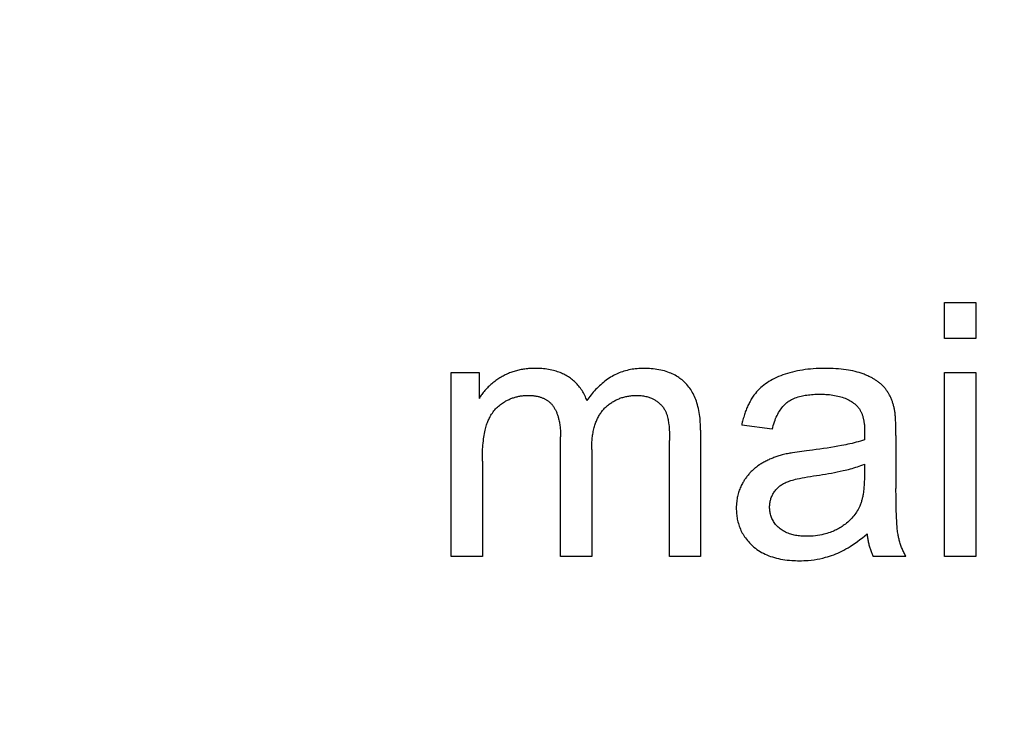
# Model space of a CAD drawing. Units: millimetres. Extents: x -110 to 49, y -51 to 73.
# Drawn here: x 28 to 32, y -9 to -6 of the extents above; entities that cross this region are included whole.
import ezdxf

# ---------------------------------------------------------------- set-up
doc = ezdxf.new("R2010")
doc.units = ezdxf.units.MM
doc.header["$LTSCALE"] = 16.335
doc.layers.get('0').update_dxf_attribs({"linetype": 'CONTINUOUS'})
doc.layers.add('CURVE', color=7, linetype='CONTINUOUS')
doc.styles.get("Standard").update_dxf_attribs({"font": 'txt', "width": 0.8})
doc.dimstyles.new('DIMSTYLE_2', dxfattribs={"dimtxt": 3, "dimasz": 3, "dimexe": 1.5, "dimexo": 0.5, "dimgap": 0.75, "dimtad": 1, "dimdec": 0, "dimtxsty": 'STANDARD', "dimblk": '_FILLED', "dimblk1": '_FILLED', "dimblk2": '_FILLED', "dimcen": 0.09, "dimazin": 2, "dimtfac": 1, "dimtdec": 0, "dimtofl": 0, "dimtmove": 0, "dimatfit": 3, "dimldrblk": '_FILLED', "dimfxl": 1, "dimtolj": 1, "dimarcsym": 0})

# ---------------------------------------------------------------- blocks, each defined once
blk = doc.blocks.new('_FILLED')
at = {"color": 0, "linetype": 'BYBLOCK'}
blk.add_solid([(0, 0), (-1, 0.3167), (-1, -0.3167)], dxfattribs=at)
blk = doc.blocks.new('*D2')
at = {"color": 7, "linetype": 'CONTINUOUS'}
for p, q in [((38.4573, 59.2351), (49.0727, 59.2351)), ((47.5727, 59.2351), (47.5727, 4.3351)), ((47.5727, -50.5649), (47.5727, 4.3351)), ((28.0048, -50.5649), (49.0727, -50.5649))]:
    blk.add_line(p, q, dxfattribs=at)
at = {"color": 7, "linetype": 'CONTINUOUS', "xscale": 3, "yscale": 3, "zscale": 3}
for p, rotation in [((47.5727, 59.2351), 90), ((47.5727, -50.5649), 270)]:
    blk.add_blockref('_FILLED', p, dxfattribs=dict(at, rotation=rotation))

msp = doc.modelspace()

# ---------------------------------------------------------------- linework, layer by layer
at = {"layer": 'CURVE', "color": 250, "linetype": 'CONTINUOUS'}
for p, q in [((31.4117, -7.2603), (31.5436, -7.2603)), ((31.4117, -7.4118), (31.4117, -7.2603)), ((31.5436, -7.2603), (31.5436, -7.4118)), ((31.5436, -7.4118), (31.4117, -7.4118)), ((29.3274, -7.5562), (29.4452, -7.5562)), ((29.3274, -8.3341), (29.3274, -7.5562)), ((29.4452, -7.5562), (29.4452, -7.6654)), ((31.4117, -7.5562), (31.5436, -7.5562)), ((31.4117, -8.3341), (31.4117, -7.5562)), ((31.5436, -7.5562), (31.5436, -8.3341)), ((30.6837, -7.7956), (30.5549, -7.7781)), ((30.3812, -7.8001), (30.3812, -8.3341)), ((31.0743, -7.8158), (31.0741, -7.8208)), ((29.7897, -8.3341), (29.7897, -7.8287)), ((30.2503, -8.3341), (30.2503, -7.8442)), ((31.0741, -7.8208), (31.0734, -7.8404)), ((31.2067, -7.8219), (31.2068, -8.0457)), ((29.9213, -7.8821), (29.9213, -8.3341)), ((29.4593, -7.9307), (29.4593, -8.3341)), ((31.207, -8.0833), (31.2068, -8.0457)), ((29.4593, -8.3341), (29.3274, -8.3341)), ((29.9213, -8.3341), (29.7897, -8.3341)), ((30.3812, -8.3341), (30.2503, -8.3341)), ((31.2487, -8.3341), (31.1109, -8.3341)), ((31.5436, -8.3341), (31.4117, -8.3341))]:
    msp.add_line(p, q, dxfattribs=at)
for points in [[(29.6812, -7.5386), (29.6759, -7.5387), (29.6706, -7.5388), (29.6654, -7.539), (29.6601, -7.5393), (29.6548, -7.5397), (29.6495, -7.5402), (29.6443, -7.5407), (29.639, -7.5414), (29.6338, -7.5421), (29.6285, -7.543), (29.6233, -7.5439), (29.6181, -7.545), (29.613, -7.5461), (29.6078, -7.5474), (29.603, -7.5486), (29.5981, -7.55), (29.5933, -7.5515), (29.5885, -7.553), (29.5838, -7.5547), (29.579, -7.5564), (29.5744, -7.5582), (29.5697, -7.5601), (29.5651, -7.5621), (29.5605, -7.5642), (29.556, -7.5664), (29.5515, -7.5686), (29.5471, -7.571), (29.5427, -7.5734)], [(29.901, -7.675), (29.899, -7.6695), (29.8968, -7.664), (29.8944, -7.6585), (29.8919, -7.6531), (29.8892, -7.6477), (29.8864, -7.6425), (29.8834, -7.6373), (29.8803, -7.6322), (29.877, -7.6273), (29.8736, -7.6224), (29.87, -7.6176), (29.8667, -7.6135), (29.8633, -7.6095), (29.8597, -7.6055), (29.8561, -7.6017), (29.8523, -7.5979), (29.8484, -7.5943), (29.8444, -7.5907), (29.8403, -7.5872), (29.836, -7.5838), (29.8317, -7.5806), (29.8273, -7.5774), (29.8228, -7.5745), (29.8181, -7.5715), (29.8132, -7.5687), (29.8083, -7.566), (29.8034, -7.5635), (29.7983, -7.5611), (29.7932, -7.5588), (29.7878, -7.5566), (29.7823, -7.5545), (29.7767, -7.5526), (29.7711, -7.5508), (29.7654, -7.5491), (29.7598, -7.5476), (29.7528, -7.5459), (29.7457, -7.5445), (29.7386, -7.5432), (29.7315, -7.542), (29.7244, -7.5411), (29.7172, -7.5403), (29.71, -7.5397), (29.7028, -7.5392), (29.6956, -7.5389), (29.6884, -7.5387), (29.6812, -7.5386)], [(30.1411, -7.5386), (30.134, -7.5387), (30.1269, -7.5389), (30.1198, -7.5394), (30.1127, -7.5399), (30.1056, -7.5407), (30.0986, -7.5416), (30.0916, -7.5427), (30.0846, -7.544), (30.0776, -7.5455), (30.0707, -7.5471), (30.064, -7.5489), (30.0574, -7.5509), (30.0509, -7.553), (30.0444, -7.5553), (30.038, -7.5578), (30.0317, -7.5604), (30.0254, -7.5633), (30.0192, -7.5663), (30.0131, -7.5694), (30.0071, -7.5727), (30.0007, -7.5765), (29.9945, -7.5804), (29.9883, -7.5845), (29.9823, -7.5888), (29.9763, -7.5933), (29.9705, -7.5979), (29.9648, -7.6027), (29.9592, -7.6076), (29.9537, -7.6126), (29.9483, -7.6178), (29.943, -7.6231), (29.9379, -7.6285), (29.9328, -7.634), (29.9279, -7.6396), (29.9231, -7.6453), (29.9185, -7.6511), (29.9139, -7.657), (29.9095, -7.6629), (29.9052, -7.669), (29.901, -7.675)], [(30.3812, -7.8001), (30.3812, -7.7917), (30.381, -7.7834), (30.3807, -7.775), (30.3802, -7.7666), (30.3796, -7.7582), (30.3788, -7.7498), (30.3779, -7.7415), (30.3768, -7.7331), (30.3755, -7.7248), (30.374, -7.7166), (30.3722, -7.7084), (30.3703, -7.7002), (30.3681, -7.6921), (30.3657, -7.6841), (30.3636, -7.6774), (30.3612, -7.6708), (30.3586, -7.6643), (30.3559, -7.6578), (30.3529, -7.6515), (30.3497, -7.6452), (30.3464, -7.6391), (30.343, -7.6335), (30.3395, -7.628), (30.3358, -7.6227), (30.332, -7.6174), (30.3279, -7.6124), (30.3237, -7.6075), (30.3192, -7.6027), (30.3153, -7.5988), (30.3112, -7.5949), (30.3071, -7.5912), (30.3028, -7.5877), (30.2984, -7.5842), (30.2939, -7.5809), (30.2893, -7.5777), (30.2847, -7.5747), (30.2791, -7.5713), (30.2734, -7.568), (30.2676, -7.565), (30.2617, -7.5621), (30.2557, -7.5594), (30.2496, -7.557), (30.2435, -7.5546), (30.2359, -7.5521), (30.2283, -7.5497), (30.2205, -7.5477), (30.2128, -7.5458), (30.2049, -7.5442), (30.197, -7.5428), (30.1891, -7.5417), (30.1811, -7.5407), (30.1731, -7.5399), (30.1651, -7.5393), (30.1571, -7.5389), (30.1491, -7.5387), (30.1411, -7.5386)], [(31.0675, -7.562), (31.0593, -7.5591), (31.051, -7.5565), (31.0426, -7.554), (31.0341, -7.5518), (31.0247, -7.5497), (31.0152, -7.5477), (31.0056, -7.546), (30.996, -7.5445), (30.9856, -7.5431), (30.9752, -7.5419), (30.9643, -7.5409), (30.9533, -7.5401), (30.9417, -7.5394), (30.9302, -7.539), (30.9182, -7.5387), (30.9059, -7.5386), (30.8934, -7.5387), (30.8811, -7.5391), (30.8691, -7.5396), (30.8572, -7.5404), (30.8455, -7.5413), (30.8339, -7.5425), (30.8227, -7.5439), (30.8115, -7.5456), (30.8008, -7.5474), (30.7901, -7.5494), (30.7795, -7.5517), (30.7689, -7.5542), (30.7587, -7.5568), (30.7487, -7.5598), (30.7389, -7.5628), (30.7292, -7.5662), (30.7201, -7.5696), (30.7111, -7.5733), (30.7022, -7.5772), (30.6934, -7.5814), (30.6854, -7.5855), (30.6775, -7.5899), (30.6697, -7.5945), (30.6621, -7.5995), (30.6552, -7.6043), (30.6485, -7.6093), (30.642, -7.6146), (30.6357, -7.6201), (30.6296, -7.6258), (30.6237, -7.6318), (30.6181, -7.638), (30.6128, -7.6444)], [(31.1592, -7.621), (31.1569, -7.6184), (31.1547, -7.6159), (31.1523, -7.6134), (31.15, -7.611), (31.1475, -7.6087), (31.145, -7.6064), (31.1425, -7.6041), (31.1399, -7.602), (31.1372, -7.5998), (31.1345, -7.5977), (31.1318, -7.5957), (31.129, -7.5937), (31.1262, -7.5917), (31.1234, -7.5898), (31.1205, -7.588), (31.1176, -7.5862), (31.1147, -7.5844), (31.1117, -7.5827), (31.1087, -7.581), (31.1057, -7.5793), (31.1027, -7.5777), (31.0997, -7.5762), (31.0967, -7.5746), (31.0926, -7.5727), (31.0884, -7.5707), (31.0843, -7.5689), (31.0801, -7.5671), (31.0759, -7.5654), (31.0717, -7.5637), (31.0675, -7.562)], [(29.5427, -7.5734), (29.5382, -7.576), (29.5337, -7.5787), (29.5293, -7.5815), (29.5249, -7.5844), (29.5205, -7.5873), (29.5162, -7.5904), (29.512, -7.5935), (29.5078, -7.5967), (29.5037, -7.5999), (29.4997, -7.6033), (29.4957, -7.6067), (29.4917, -7.6102), (29.4879, -7.6137), (29.4842, -7.6173), (29.4805, -7.621), (29.4769, -7.6247), (29.4734, -7.6285), (29.47, -7.6324), (29.4666, -7.6363), (29.4633, -7.6403), (29.4601, -7.6443), (29.457, -7.6484), (29.4539, -7.6526), (29.4509, -7.6568), (29.448, -7.6611), (29.4452, -7.6654)], [(29.5489, -7.6823), (29.5522, -7.6803), (29.5556, -7.6783), (29.559, -7.6764), (29.5624, -7.6746), (29.5658, -7.6729), (29.5693, -7.6712), (29.5728, -7.6696), (29.5764, -7.668), (29.58, -7.6665), (29.5836, -7.6651), (29.5873, -7.6638), (29.5909, -7.6626), (29.5946, -7.6614), (29.5984, -7.6603), (29.6021, -7.6593), (29.6059, -7.6583), (29.6096, -7.6575), (29.6134, -7.6567), (29.6172, -7.656), (29.6211, -7.6553), (29.6249, -7.6548), (29.6288, -7.6543), (29.6326, -7.6539), (29.6365, -7.6536), (29.6403, -7.6533), (29.6442, -7.6531), (29.6481, -7.653), (29.6519, -7.653)], [(29.6519, -7.653), (29.655, -7.653), (29.658, -7.6531), (29.6611, -7.6532), (29.6642, -7.6533), (29.6672, -7.6535), (29.6703, -7.6537), (29.6733, -7.6539), (29.6764, -7.6543), (29.6794, -7.6546), (29.6825, -7.655), (29.6855, -7.6555), (29.6885, -7.6561), (29.6915, -7.6566), (29.6945, -7.6573), (29.6975, -7.658), (29.7005, -7.6588), (29.7034, -7.6597), (29.7063, -7.6606), (29.7092, -7.6616), (29.7121, -7.6627), (29.715, -7.6639), (29.7175, -7.665), (29.7199, -7.6661), (29.7223, -7.6674), (29.7248, -7.6686), (29.7271, -7.67), (29.7295, -7.6714), (29.7318, -7.6728), (29.734, -7.6744), (29.7363, -7.6759), (29.7384, -7.6776), (29.7406, -7.6793), (29.7427, -7.681), (29.7447, -7.6828), (29.7467, -7.6846), (29.7486, -7.6865), (29.7505, -7.6885), (29.7523, -7.6905), (29.754, -7.6925), (29.7557, -7.6946), (29.7573, -7.6968)], [(29.9758, -7.7074), (29.9788, -7.7044), (29.982, -7.7014), (29.9852, -7.6985), (29.9885, -7.6957), (29.9919, -7.693), (29.9953, -7.6903), (29.9988, -7.6877), (30.0023, -7.6852), (30.0059, -7.6828), (30.0096, -7.6804), (30.0133, -7.6782), (30.0171, -7.676), (30.0209, -7.6739), (30.0248, -7.672), (30.0287, -7.6701), (30.0327, -7.6683), (30.0367, -7.6667), (30.0407, -7.6651), (30.0447, -7.6637), (30.0488, -7.6623), (30.0528, -7.6611), (30.057, -7.6599), (30.0611, -7.6589), (30.0653, -7.6579), (30.0694, -7.657), (30.0736, -7.6562), (30.0779, -7.6555), (30.0821, -7.6549), (30.0863, -7.6544), (30.0906, -7.654), (30.0948, -7.6536), (30.0991, -7.6533), (30.1033, -7.6532), (30.1076, -7.653), (30.1118, -7.653)], [(30.1118, -7.653), (30.1166, -7.6531), (30.1214, -7.6532), (30.1261, -7.6535), (30.1309, -7.654), (30.1356, -7.6545), (30.1403, -7.6552), (30.145, -7.6561), (30.1497, -7.6571), (30.1543, -7.6582), (30.1582, -7.6593), (30.162, -7.6605), (30.1659, -7.6618), (30.1696, -7.6632), (30.1734, -7.6648), (30.1764, -7.6661), (30.1794, -7.6676), (30.1824, -7.6691), (30.1853, -7.6706), (30.1882, -7.6723), (30.1911, -7.674), (30.1938, -7.6758), (30.1965, -7.6777), (30.1992, -7.6796), (30.2017, -7.6816), (30.2042, -7.6836), (30.2066, -7.6856), (30.2093, -7.6881), (30.212, -7.6907), (30.2146, -7.6933), (30.2171, -7.6961), (30.2195, -7.6989), (30.2218, -7.7017), (30.2239, -7.7046), (30.226, -7.7076), (30.228, -7.7106), (30.2298, -7.7137), (30.2313, -7.7163), (30.2327, -7.719), (30.234, -7.7217), (30.2353, -7.7245), (30.2365, -7.7273), (30.2376, -7.7302), (30.2387, -7.7333), (30.2396, -7.7364), (30.2405, -7.7395), (30.2419, -7.7449), (30.2431, -7.7503), (30.2441, -7.7554), (30.245, -7.7606), (30.2457, -7.7657), (30.2464, -7.7709), (30.2471, -7.7761), (30.2479, -7.7839), (30.2485, -7.7917), (30.2491, -7.7996), (30.2495, -7.8074), (30.2499, -7.8166), (30.2501, -7.8258), (30.2503, -7.835), (30.2503, -7.8442)], [(30.6128, -7.6444), (30.6097, -7.6484), (30.6067, -7.6524), (30.6038, -7.6566), (30.601, -7.6607), (30.5983, -7.665), (30.5956, -7.6693), (30.5931, -7.6736), (30.5906, -7.678), (30.5882, -7.6825), (30.5858, -7.687), (30.5836, -7.6915), (30.5814, -7.6961), (30.5793, -7.7007), (30.5773, -7.7054), (30.5753, -7.7101), (30.5735, -7.7148), (30.5716, -7.7195), (30.5699, -7.7243), (30.5682, -7.7291), (30.5666, -7.7339), (30.5651, -7.7387), (30.5634, -7.7443), (30.5618, -7.7499), (30.5603, -7.7555), (30.5588, -7.7611), (30.5574, -7.7667), (30.5561, -7.7724), (30.5549, -7.7781)], [(30.6837, -7.7956), (30.6858, -7.7879), (30.688, -7.7802), (30.6904, -7.7725), (30.693, -7.765), (30.6958, -7.7574), (30.6984, -7.7509), (30.7012, -7.7444), (30.7042, -7.738), (30.7074, -7.7317), (30.7108, -7.7256), (30.714, -7.7202), (30.7174, -7.7149), (30.721, -7.7098), (30.7248, -7.7048), (30.7287, -7.6999), (30.732, -7.6963), (30.7353, -7.6928), (30.7388, -7.6895), (30.7422, -7.6864), (30.7458, -7.6834), (30.7495, -7.6806), (30.7533, -7.6779), (30.7573, -7.6753), (30.7613, -7.6729), (30.7656, -7.6705), (30.7701, -7.6683), (30.7746, -7.6663), (30.7807, -7.6638), (30.7868, -7.6615), (30.7931, -7.6595), (30.7994, -7.6577), (30.8058, -7.6561), (30.8118, -7.6547), (30.8177, -7.6535), (30.8237, -7.6525), (30.8302, -7.6515), (30.8367, -7.6506), (30.8432, -7.6499), (30.8502, -7.6493), (30.8572, -7.6487), (30.8642, -7.6483), (30.8752, -7.648), (30.8866, -7.6478), (30.8928, -7.6479), (30.8989, -7.648), (30.9049, -7.6482), (30.9108, -7.6485), (30.9184, -7.6491), (30.9259, -7.6497), (30.9334, -7.6506), (30.9405, -7.6516), (30.9475, -7.6528), (30.9545, -7.6541), (30.961, -7.6555), (30.9676, -7.6572), (30.974, -7.659), (30.9799, -7.6608), (30.9858, -7.6629), (30.9916, -7.6651), (30.9973, -7.6675), (31.003, -7.6701), (31.0085, -7.673), (31.0135, -7.6758), (31.0184, -7.6788), (31.0233, -7.682), (31.0279, -7.6853), (31.0325, -7.6889), (31.0369, -7.6926)], [(31.2001, -7.7109), (31.1994, -7.7073), (31.1986, -7.7038), (31.1977, -7.7003), (31.1968, -7.6967), (31.1958, -7.6932), (31.1948, -7.6897), (31.1937, -7.6863), (31.1926, -7.6828), (31.1914, -7.6793), (31.1902, -7.6759), (31.1889, -7.6725), (31.1875, -7.6691), (31.1861, -7.6658), (31.1847, -7.6624), (31.1831, -7.6591), (31.1816, -7.6558), (31.1799, -7.6526), (31.1782, -7.6494), (31.1765, -7.6462), (31.1747, -7.6431), (31.1728, -7.64), (31.171, -7.6371), (31.1691, -7.6343), (31.1672, -7.6316), (31.1653, -7.6289), (31.1633, -7.6262), (31.1613, -7.6236), (31.1592, -7.621)], [(29.4593, -7.9307), (29.4594, -7.9182), (29.4596, -7.9056), (29.46, -7.8931), (29.4606, -7.8806), (29.4612, -7.8718), (29.4618, -7.8631), (29.4626, -7.8543), (29.4635, -7.8456), (29.4646, -7.8368), (29.4656, -7.8293), (29.4667, -7.8218), (29.468, -7.8143), (29.4695, -7.8068), (29.4711, -7.7993), (29.4724, -7.7938), (29.4739, -7.7884), (29.4754, -7.7829), (29.4769, -7.7779), (29.4786, -7.773), (29.4804, -7.7681), (29.4821, -7.7634), (29.4841, -7.7588), (29.4861, -7.7543), (29.4881, -7.75), (29.4903, -7.7457), (29.4926, -7.7414), (29.4954, -7.7366), (29.4984, -7.7319), (29.5015, -7.7273), (29.5048, -7.7227), (29.5082, -7.7183), (29.5117, -7.7141), (29.5153, -7.7101), (29.519, -7.7061), (29.5229, -7.7023), (29.527, -7.6986), (29.5311, -7.6951), (29.5354, -7.6917), (29.5398, -7.6884), (29.5443, -7.6853), (29.5489, -7.6823)], [(31.0369, -7.6926), (31.0388, -7.6943), (31.0406, -7.6961), (31.0424, -7.698), (31.0442, -7.6999), (31.0458, -7.7019), (31.0475, -7.7039), (31.049, -7.706), (31.0506, -7.7081), (31.052, -7.7102), (31.0534, -7.7124), (31.0548, -7.7146), (31.0561, -7.7169), (31.0573, -7.7192), (31.0585, -7.7215), (31.0596, -7.7238), (31.0609, -7.7267), (31.0621, -7.7296), (31.0633, -7.7325), (31.0643, -7.7354), (31.0653, -7.7383), (31.0663, -7.7413), (31.0671, -7.7443), (31.0679, -7.7473), (31.0687, -7.7503), (31.0693, -7.7533), (31.07, -7.7564), (31.0706, -7.7594), (31.0711, -7.7625), (31.0716, -7.7656), (31.072, -7.7686), (31.0726, -7.7733), (31.0731, -7.7779), (31.0735, -7.7826), (31.0738, -7.7873), (31.0741, -7.7919), (31.0743, -7.7966), (31.0744, -7.8013), (31.0744, -7.806)], [(29.7573, -7.6968), (29.7593, -7.6995), (29.7611, -7.7023), (29.7629, -7.7051), (29.7646, -7.708), (29.7662, -7.7109), (29.7678, -7.7138), (29.7693, -7.7168), (29.7707, -7.7199), (29.772, -7.723), (29.7733, -7.7261), (29.7746, -7.7292), (29.7757, -7.7324), (29.7768, -7.7356), (29.7779, -7.7388), (29.7789, -7.742), (29.7798, -7.7452), (29.7807, -7.7485), (29.7815, -7.7517), (29.7827, -7.7565), (29.7837, -7.7612), (29.7846, -7.766), (29.7855, -7.7708), (29.7862, -7.7756), (29.7869, -7.7804), (29.7875, -7.7852), (29.788, -7.79), (29.7884, -7.7948), (29.7888, -7.7997), (29.7891, -7.8045), (29.7893, -7.8093), (29.7895, -7.8142), (29.7896, -7.819), (29.7897, -7.8239), (29.7897, -7.8287)], [(29.9213, -7.8821), (29.9214, -7.8766), (29.9214, -7.8711), (29.9216, -7.8656), (29.9218, -7.8601), (29.922, -7.8546), (29.9224, -7.849), (29.9228, -7.8435), (29.9233, -7.8381), (29.9238, -7.8326), (29.9245, -7.8271), (29.9252, -7.8216), (29.9261, -7.8162), (29.927, -7.8107), (29.9281, -7.8053), (29.9292, -7.7999), (29.9305, -7.7945), (29.9319, -7.7891), (29.9334, -7.7838), (29.935, -7.7785), (29.9363, -7.7743), (29.9378, -7.7702), (29.9393, -7.7661), (29.9409, -7.762), (29.9426, -7.758), (29.9444, -7.754), (29.9463, -7.75), (29.9482, -7.7461), (29.9503, -7.7423), (29.9524, -7.7385), (29.9546, -7.7347), (29.9569, -7.731), (29.9593, -7.7274), (29.9618, -7.7239), (29.9644, -7.7204), (29.9671, -7.717), (29.9699, -7.7137), (29.9728, -7.7105), (29.9758, -7.7074)], [(31.2067, -7.8219), (31.2066, -7.8112), (31.2064, -7.8006), (31.2062, -7.79), (31.2059, -7.7794), (31.2056, -7.7687), (31.2051, -7.7581), (31.2049, -7.7542), (31.2047, -7.7502), (31.2044, -7.7462), (31.2042, -7.7423), (31.2039, -7.7383), (31.2035, -7.7344), (31.2031, -7.7304), (31.2026, -7.7265), (31.2021, -7.7226), (31.2015, -7.7187), (31.2009, -7.7148), (31.2001, -7.7109)], [(31.0744, -7.806), (31.0744, -7.8084), (31.0744, -7.8109), (31.0743, -7.8134), (31.0743, -7.8158)], [(31.0734, -7.8404), (31.0648, -7.8433), (31.0562, -7.846), (31.0475, -7.8486), (31.0388, -7.851), (31.03, -7.8533), (31.0213, -7.8555), (31.0124, -7.8576), (31.0036, -7.8595), (30.9947, -7.8614), (30.9858, -7.8632), (30.9769, -7.865), (30.9616, -7.8678), (30.9463, -7.8705), (30.9309, -7.8731), (30.9155, -7.8755), (30.9001, -7.8778), (30.8847, -7.8799), (30.8693, -7.882), (30.8539, -7.884)], [(30.8539, -7.884), (30.8286, -7.8871), (30.8188, -7.8883), (30.809, -7.8896), (30.7992, -7.8909), (30.7894, -7.8924), (30.7797, -7.8939), (30.7699, -7.8954), (30.7645, -7.8964), (30.759, -7.8973), (30.7536, -7.8983), (30.7482, -7.8994), (30.7428, -7.9005), (30.7374, -7.9016), (30.732, -7.9028), (30.7266, -7.9041), (30.7213, -7.9055)], [(30.7213, -7.9055), (30.7168, -7.9068), (30.7124, -7.9082), (30.7079, -7.9096), (30.7035, -7.911), (30.6991, -7.9126), (30.6947, -7.9141), (30.6903, -7.9158), (30.686, -7.9175), (30.6817, -7.9192), (30.6774, -7.921), (30.6731, -7.9229), (30.6689, -7.9248), (30.6647, -7.9268), (30.6605, -7.9289), (30.6564, -7.931), (30.6522, -7.9332), (30.6482, -7.9354), (30.6445, -7.9375), (30.6408, -7.9397), (30.6372, -7.9419), (30.6336, -7.9442), (30.6301, -7.9465), (30.6232, -7.9512)], [(30.8581, -7.9934), (30.8707, -7.9916), (30.8833, -7.9897), (30.8959, -7.9877), (30.9086, -7.9856), (30.9211, -7.9835), (30.9337, -7.9812), (30.9463, -7.9788), (30.9588, -7.9763), (30.9713, -7.9737), (30.9838, -7.9709), (30.9914, -7.9691), (30.999, -7.9673), (31.0066, -7.9654), (31.0142, -7.9634), (31.0217, -7.9613), (31.0292, -7.9592), (31.0367, -7.9569), (31.0441, -7.9545), (31.0515, -7.952), (31.0588, -7.9494), (31.0661, -7.9467), (31.0734, -7.9438)], [(31.0734, -7.9438), (31.0733, -7.9979), (31.0733, -8.0038), (31.0732, -8.0097), (31.073, -8.0156), (31.0727, -8.0215), (31.0724, -8.0274), (31.0721, -8.0333), (31.0716, -8.0392), (31.0711, -8.0451), (31.0705, -8.051), (31.0698, -8.0568), (31.069, -8.0627), (31.0682, -8.0686), (31.0675, -8.0724), (31.0669, -8.0762), (31.0661, -8.08), (31.0654, -8.0838), (31.0645, -8.0875), (31.0636, -8.0913), (31.0627, -8.095), (31.0617, -8.0987), (31.0606, -8.1024), (31.0594, -8.1061), (31.0582, -8.1097), (31.0569, -8.1133), (31.0554, -8.1169), (31.0539, -8.1204), (31.0524, -8.1239)], [(30.6232, -7.9512), (30.62, -7.9535), (30.6168, -7.9559), (30.6136, -7.9584), (30.6105, -7.9609), (30.6074, -7.9635), (30.6044, -7.9662), (30.6014, -7.9689), (30.5985, -7.9717), (30.5956, -7.9745), (30.5928, -7.9774), (30.59, -7.9803), (30.5873, -7.9833), (30.5846, -7.9863), (30.582, -7.9894), (30.5795, -7.9925), (30.577, -7.9957), (30.5746, -7.9989), (30.5723, -8.0022), (30.5701, -8.0053), (30.568, -8.0085), (30.566, -8.0116), (30.564, -8.0149), (30.562, -8.0181), (30.5602, -8.0214), (30.5583, -8.0247)], [(30.5583, -8.0247), (30.5558, -8.0294), (30.5533, -8.0342), (30.551, -8.039), (30.5489, -8.0439), (30.5468, -8.0489), (30.5449, -8.0539), (30.5431, -8.0589), (30.5415, -8.064), (30.54, -8.0692), (30.5386, -8.0743), (30.5374, -8.0796), (30.5363, -8.085), (30.5353, -8.0903), (30.5345, -8.0957), (30.5338, -8.1011), (30.5331, -8.108), (30.5325, -8.1149), (30.5322, -8.122), (30.5321, -8.1291), (30.5322, -8.1351), (30.5324, -8.141), (30.5327, -8.1469), (30.5332, -8.1529), (30.5338, -8.1586), (30.5346, -8.1642), (30.5354, -8.1699), (30.5365, -8.1755), (30.5378, -8.1817), (30.5392, -8.1879), (30.5409, -8.1939), (30.5428, -8.2), (30.5448, -8.206), (30.547, -8.2119), (30.5494, -8.2177), (30.552, -8.2234), (30.5547, -8.229), (30.5576, -8.2345), (30.5607, -8.2399), (30.564, -8.2452), (30.5674, -8.2504), (30.571, -8.2555), (30.5748, -8.2607), (30.5788, -8.2657), (30.583, -8.2706), (30.5873, -8.2754), (30.5918, -8.28), (30.5963, -8.2846), (30.601, -8.289)], [(30.7127, -8.2132), (30.7095, -8.2103), (30.7065, -8.2073), (30.7035, -8.2043), (30.7007, -8.2011), (30.6979, -8.1979), (30.6953, -8.1945), (30.6924, -8.1906), (30.6898, -8.1865), (30.6873, -8.1823), (30.685, -8.178), (30.6829, -8.1736), (30.681, -8.1692), (30.6793, -8.1646), (30.6779, -8.16), (30.6766, -8.1553), (30.6755, -8.1506), (30.6747, -8.1465), (30.6741, -8.1424), (30.6737, -8.1382), (30.6733, -8.1339), (30.6731, -8.1296), (30.673, -8.1253), (30.6731, -8.121), (30.6733, -8.1168), (30.6737, -8.1126), (30.6742, -8.1085), (30.6748, -8.1044), (30.6755, -8.1004), (30.6765, -8.0964), (30.6775, -8.0924), (30.6787, -8.0885), (30.6801, -8.0847), (30.6816, -8.0809), (30.6832, -8.0772), (30.685, -8.0734), (30.687, -8.0697), (30.6891, -8.0661), (30.6913, -8.0626), (30.6936, -8.0592), (30.6961, -8.0559), (30.6986, -8.0526), (30.7013, -8.0495), (30.7042, -8.0464), (30.7071, -8.0434), (30.7102, -8.0406), (30.7133, -8.0379), (30.7167, -8.0352), (30.7201, -8.0327), (30.7237, -8.0303), (30.7273, -8.028), (30.7311, -8.0258), (30.7351, -8.0237), (30.7392, -8.0218), (30.7433, -8.0199), (30.7479, -8.018), (30.7525, -8.0163), (30.7578, -8.0145), (30.7631, -8.0128), (30.7695, -8.0109), (30.7759, -8.0092), (30.7823, -8.0075), (30.7888, -8.006), (30.7993, -8.0037), (30.8099, -8.0015), (30.8205, -7.9995), (30.833, -7.9973), (30.8455, -7.9953), (30.8581, -7.9934)], [(31.2153, -8.2407), (31.2144, -8.2353), (31.2136, -8.2299), (31.213, -8.2244), (31.2124, -8.2189), (31.2119, -8.2135), (31.2115, -8.208), (31.2106, -8.1956), (31.2099, -8.1832), (31.2093, -8.1707), (31.2088, -8.1583), (31.2082, -8.1396), (31.2077, -8.1208), (31.2073, -8.102), (31.207, -8.0833)], [(31.0524, -8.1239), (31.0495, -8.1296), (31.0465, -8.1352), (31.0433, -8.1407), (31.04, -8.1461), (31.0365, -8.1513), (31.0328, -8.1564), (31.029, -8.1614), (31.025, -8.1663), (31.0209, -8.1711), (31.0167, -8.1757), (31.0122, -8.1802), (31.0076, -8.1846), (31.0028, -8.1889), (30.9979, -8.193), (30.9929, -8.197), (30.9885, -8.2002), (30.9841, -8.2034), (30.9795, -8.2065), (30.9748, -8.2095), (30.97, -8.2124), (30.9652, -8.2152), (30.9602, -8.2179), (30.9552, -8.2205), (30.9501, -8.223), (30.9449, -8.2253), (30.9397, -8.2276), (30.9344, -8.2297), (30.928, -8.2321), (30.9215, -8.2344), (30.9149, -8.2364), (30.9083, -8.2383), (30.9016, -8.24), (30.893, -8.242), (30.8844, -8.2437), (30.8755, -8.2451), (30.8666, -8.2462), (30.8575, -8.2472), (30.8483, -8.2478), (30.8389, -8.2482), (30.8295, -8.2483), (30.8233, -8.2483), (30.8171, -8.2481), (30.8109, -8.2478), (30.8051, -8.2473), (30.7993, -8.2468), (30.7935, -8.2461), (30.788, -8.2453), (30.7826, -8.2444), (30.7772, -8.2434), (30.7721, -8.2422), (30.767, -8.241), (30.762, -8.2395), (30.7565, -8.2378), (30.751, -8.2358), (30.7456, -8.2336), (30.7403, -8.2312), (30.7351, -8.2285), (30.7303, -8.2259), (30.7257, -8.223), (30.7212, -8.2199), (30.7169, -8.2166), (30.7127, -8.2132)], [(30.601, -8.289), (30.6069, -8.2941), (30.613, -8.299), (30.6193, -8.3037), (30.6258, -8.3082), (30.6324, -8.3124), (30.6392, -8.3163), (30.6465, -8.3203), (30.6539, -8.3239), (30.6614, -8.3273), (30.6691, -8.3304), (30.6769, -8.3333), (30.6847, -8.3359), (30.6932, -8.3385), (30.7017, -8.3408), (30.7103, -8.3428), (30.7194, -8.3447), (30.7285, -8.3463), (30.7377, -8.3477), (30.7474, -8.349), (30.7572, -8.3499), (30.767, -8.3507), (30.7746, -8.3511), (30.7823, -8.3514), (30.7902, -8.3516), (30.7981, -8.3517), (30.8077, -8.3516), (30.8173, -8.3513), (30.8268, -8.3508), (30.8363, -8.3501), (30.8486, -8.3488), (30.861, -8.3472), (30.8733, -8.3452), (30.8852, -8.343), (30.8972, -8.3403), (30.909, -8.3373), (30.9177, -8.3348), (30.9264, -8.3321), (30.935, -8.3293), (30.9435, -8.3262), (30.952, -8.3228), (30.9605, -8.3191), (30.9692, -8.3152), (30.9777, -8.311), (30.9866, -8.3064), (30.9954, -8.3015), (31.0041, -8.2965), (31.0126, -8.2912), (31.0234, -8.2843), (31.034, -8.2772), (31.0444, -8.2698), (31.0546, -8.2621), (31.0647, -8.2543), (31.0746, -8.2462), (31.0844, -8.238)], [(31.0844, -8.238), (31.0849, -8.2422), (31.0854, -8.2464), (31.086, -8.2507), (31.0867, -8.2549), (31.0873, -8.2591), (31.0881, -8.2633), (31.0889, -8.2676), (31.0897, -8.2717), (31.0906, -8.2759), (31.0916, -8.2801), (31.0926, -8.2843), (31.0937, -8.2884), (31.0948, -8.2925), (31.096, -8.2966), (31.0973, -8.3007), (31.0987, -8.3047), (31.1001, -8.3088), (31.1015, -8.3128), (31.103, -8.3164), (31.1044, -8.32), (31.106, -8.3236), (31.1075, -8.3271), (31.1092, -8.3306), (31.1109, -8.3341)], [(31.2487, -8.3341), (31.2464, -8.33), (31.2442, -8.3259), (31.2421, -8.3217), (31.24, -8.3175), (31.238, -8.3133), (31.236, -8.309), (31.2341, -8.3047), (31.2323, -8.3004), (31.2306, -8.296), (31.2289, -8.2916), (31.2273, -8.2872), (31.2258, -8.2828), (31.2244, -8.2783), (31.223, -8.2738), (31.2217, -8.2693), (31.2205, -8.2648), (31.2195, -8.2608), (31.2185, -8.2568), (31.2176, -8.2528), (31.2168, -8.2488), (31.216, -8.2448), (31.2153, -8.2407)]]:
    msp.add_lwpolyline(points, dxfattribs=at)

# ---------------------------------------------------------------- dimensions: what is measured, and where the dimension line sits
at = {"color": 7, "linetype": 'CONTINUOUS'}
dim = msp.add_linear_dim(base=(47.5727, -50.5649), p1=(37.9573, 59.2351), p2=(27.5048, -50.5649), angle=270, dimstyle='DIMSTYLE_2', dxfattribs=at)
dim.commit()
dim.dimension.update_dxf_attribs({"geometry": '*D2', "text_midpoint": (47.5727, 1.4422), "dimtype": 160})

doc.saveas('drawing.dxf')
